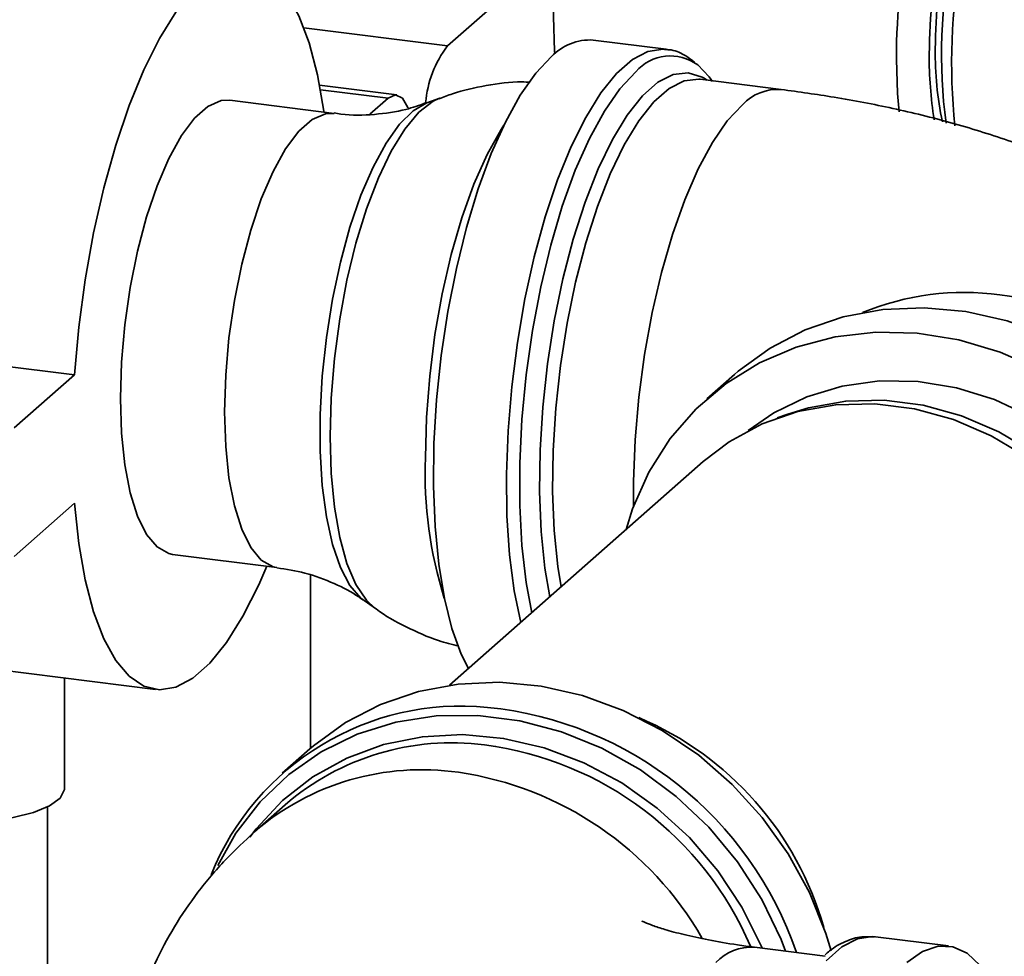
# Paper-space layout 'Blatt2' of a CAD drawing. Units: millimetres. Extents: x 0 to 5940, y 0 to 4200.
# Drawn here: x 4647 to 4705, y 1574 to 1629 of the extents above; entities that cross this region are included whole.
import ezdxf

# ---------------------------------------------------------------- set-up
doc = ezdxf.new("R2010")
doc.units = ezdxf.units.MM

psp = doc.layouts.new('Blatt2')

# ---------------------------------------------------------------- linework, layer by layer
at = {"color": 7, "linetype": 'Continuous', "lineweight": 35, "ltscale": 10}
for p, q in [((4676.149, 1630.955), (4672.613, 1627.837)), ((4672.613, 1627.837), (4664.168, 1628.901)), ((4685.466, 1627.642), (4681.176, 1628.183)), ((4687.688, 1625.951), (4687.877, 1625.827)), ((4669.63, 1624.962), (4665.092, 1625.534)), ((4692.213, 1625.28), (4687.456, 1625.88)), ((4669.13, 1624.765), (4665.142, 1625.267)), ((4669.13, 1624.765), (4668.059, 1623.82)), ((4672.161, 1624.773), (4671.393, 1624.487)), ((4665.952, 1623.877), (4659.825, 1624.649)), ((4650.693, 1608.505), (4622.631, 1612.04)), ((4689.474, 1608.533), (4687.853, 1607.104)), ((4650.693, 1608.505), (4647.158, 1605.387)), ((4692.621, 1606.207), (4691.983, 1605.977)), ((4687.645, 1603.42), (4672.74, 1590.275)), ((4647.158, 1597.844), (4650.693, 1600.962)), ((4656.462, 1597.96), (4662.589, 1597.188)), ((4664.568, 1596.741), (4664.568, 1586.568)), ((4667.709, 1595.248), (4668.382, 1594.78)), ((4627.4, 1593.558), (4655.462, 1590.023)), ((4650.113, 1584.228), (4650.113, 1590.697)), ((4664.518, 1586.524), (4662.897, 1585.095)), ((4649.113, 1537.647), (4649.113, 1583.123)), ((4663.066, 1583.244), (4661.268, 1581.658)), ((4702.063, 1574.95), (4697.773, 1575.49)), ((4694.81, 1574.352), (4690.65, 1574.876))]:
    psp.add_line(p, q, dxfattribs=at)
at = {"color": 7, "linetype": 'Continuous', "lineweight": 35, "ltscale": 10, "flags": 128}
for points in [[(4685.81, 1646.931), (4685.51, 1647.052), (4684.767, 1647.077), (4683.992, 1646.738), (4683.207, 1646.046), (4682.432, 1645.018), (4681.689, 1643.682), (4680.999, 1642.077), (4680.379, 1640.244), (4679.847, 1638.234), (4679.417, 1636.101), (4679.102, 1633.905), (4678.909, 1631.705), (4678.844, 1629.561), (4678.909, 1627.531), (4678.92, 1627.38)], [(4665.351, 1623.953), (4665.344, 1624.003), (4664.969, 1626.139), (4664.476, 1628.019), (4663.873, 1629.608), (4663.17, 1630.881), (4662.381, 1631.814), (4661.518, 1632.392), (4660.596, 1632.604), (4659.633, 1632.447), (4658.643, 1631.924), (4657.645, 1631.044), (4656.655, 1629.821), (4655.691, 1628.278), (4654.77, 1626.44), (4653.907, 1624.34), (4653.117, 1622.015), (4652.415, 1619.503), (4651.812, 1616.85), (4651.318, 1614.101), (4650.943, 1611.303), (4650.693, 1608.505)], [(4676.916, 1593.958), (4676.538, 1595.811), (4676.263, 1597.929), (4676.109, 1600.231), (4676.078, 1602.674), (4676.171, 1605.215), (4676.386, 1607.809), (4676.719, 1610.409), (4677.164, 1612.969), (4677.714, 1615.444), (4678.358, 1617.789), (4679.086, 1619.962), (4679.883, 1621.925), (4680.736, 1623.643), (4681.63, 1625.084), (4682.549, 1626.224), (4683.476, 1627.041), (4684.395, 1627.522), (4685.288, 1627.657), (4685.415, 1627.648)], [(4673.846, 1591.25), (4673.424, 1592.093), (4672.874, 1593.598), (4672.429, 1595.373), (4672.096, 1597.385), (4671.881, 1599.6), (4671.788, 1601.978), (4671.819, 1604.475), (4671.973, 1607.049), (4672.248, 1609.651), (4672.638, 1612.238), (4673.137, 1614.761), (4673.735, 1617.176), (4674.423, 1619.44), (4675.187, 1621.513), (4676.014, 1623.357), (4676.89, 1624.94), (4677.798, 1626.234), (4678.723, 1627.214)], [(4699.149, 1623.967), (4699.055, 1625.043), (4698.991, 1627.058)], [(4688.195, 1625.745), (4687.987, 1626.031), (4687.317, 1626.723)], [(4683.674, 1626.314), (4682.743, 1625.324), (4681.83, 1624.012), (4680.951, 1622.404), (4680.123, 1620.529), (4679.36, 1618.422), (4678.679, 1616.123), (4678.09, 1613.674), (4677.605, 1611.121), (4677.234, 1608.512), (4676.982, 1605.894), (4676.855, 1603.318), (4676.855, 1600.83), (4676.982, 1598.478), (4677.234, 1596.304), (4677.564, 1594.53)], [(4678.622, 1595.463), (4678.336, 1597.153), (4678.116, 1599.309), (4678.021, 1601.635), (4678.053, 1604.084), (4678.211, 1606.609), (4678.492, 1609.16), (4678.89, 1611.689), (4679.398, 1614.145), (4680.006, 1616.482), (4680.702, 1618.653), (4681.472, 1620.616), (4682.302, 1622.333), (4683.175, 1623.771), (4684.075, 1624.902), (4684.983, 1625.703), (4685.883, 1626.159), (4686.756, 1626.262), (4687.586, 1626.008), (4687.688, 1625.951)], [(4687.456, 1625.88), (4687.382, 1625.888), (4686.523, 1625.787), (4685.638, 1625.338), (4684.743, 1624.549), (4683.858, 1623.437), (4682.999, 1622.022), (4682.182, 1620.332), (4681.424, 1618.4), (4680.739, 1616.263), (4680.141, 1613.964), (4679.641, 1611.547), (4679.249, 1609.058), (4678.973, 1606.547), (4678.817, 1604.063), (4678.786, 1601.652), (4678.88, 1599.364), (4679.096, 1597.241), (4679.286, 1596.048)], [(4665.718, 1604.883), (4665.782, 1607.147), (4665.971, 1609.47), (4666.282, 1611.798), (4666.706, 1614.076), (4667.234, 1616.25), (4667.854, 1618.271), (4668.551, 1620.089), (4669.309, 1621.663), (4670.11, 1622.956), (4670.935, 1623.938), (4671.765, 1624.585), (4672.153, 1624.77)], [(4670.279, 1624.204), (4670.274, 1624.219), (4669.961, 1624.777), (4669.567, 1624.965), (4669.13, 1624.765)], [(4659.825, 1624.649), (4659.311, 1624.627), (4658.536, 1624.288), (4657.751, 1623.596), (4656.976, 1622.568), (4656.234, 1621.233), (4655.543, 1619.627), (4654.923, 1617.794), (4654.391, 1615.784), (4653.962, 1613.651), (4653.646, 1611.455), (4653.453, 1609.255), (4653.388, 1607.111), (4653.453, 1605.081), (4653.646, 1603.22), (4653.962, 1601.581), (4654.391, 1600.206), (4654.923, 1599.135), (4655.543, 1598.395), (4656.234, 1598.007), (4656.462, 1597.96)], [(4671.393, 1624.487), (4670.603, 1624.03), (4669.794, 1623.234), (4669, 1622.122), (4668.238, 1620.72), (4667.526, 1619.062), (4666.882, 1617.185), (4666.321, 1615.134), (4665.855, 1612.958), (4665.496, 1610.706), (4665.252, 1608.432), (4665.128, 1606.19), (4665.128, 1604.031), (4665.252, 1602.006), (4665.496, 1600.163), (4665.855, 1598.545), (4666.321, 1597.19), (4666.882, 1596.129), (4667.526, 1595.388), (4667.709, 1595.248)], [(4683.548, 1600.792), (4683.544, 1602.246), (4683.637, 1604.699), (4683.853, 1607.203), (4684.188, 1609.709), (4684.635, 1612.168), (4685.186, 1614.532), (4685.829, 1616.755), (4686.552, 1618.794), (4687.341, 1620.61), (4688.181, 1622.166), (4689.056, 1623.433), (4689.948, 1624.386)], [(4662.588, 1597.188), (4662.36, 1597.235), (4661.67, 1597.623), (4661.05, 1598.363), (4660.518, 1599.434), (4660.088, 1600.809), (4659.773, 1602.449), (4659.58, 1604.309), (4659.515, 1606.339), (4659.58, 1608.483), (4659.773, 1610.683), (4660.088, 1612.88), (4660.518, 1615.012), (4661.05, 1617.022), (4661.67, 1618.855), (4662.36, 1620.461), (4663.103, 1621.796), (4663.878, 1622.824), (4664.663, 1623.516), (4665.438, 1623.855), (4665.954, 1623.877)], [(4675.932, 1623.19), (4675.766, 1622.935), (4674.943, 1621.46), (4674.17, 1619.718), (4673.462, 1617.745), (4672.836, 1615.583), (4672.305, 1613.278), (4671.879, 1610.88), (4671.568, 1608.44), (4671.379, 1606.009), (4671.316, 1603.64)], [(4713.445, 1607.251), (4712.333, 1608.166), (4710.182, 1609.625), (4707.894, 1610.801), (4705.508, 1611.675), (4703.068, 1612.23), (4700.617, 1612.456), (4698.199, 1612.349), (4695.857, 1611.912), (4693.633, 1611.152), (4691.566, 1610.082), (4689.693, 1608.723), (4689.474, 1608.533)], [(4683.104, 1599.415), (4683.492, 1600.639), (4684.449, 1602.794), (4685.699, 1604.763), (4687.219, 1606.511), (4688.981, 1608.008), (4690.956, 1609.225), (4693.106, 1610.142), (4695.395, 1610.742), (4697.78, 1611.014), (4700.22, 1610.954), (4702.671, 1610.563), (4705.089, 1609.847), (4707.431, 1608.82), (4709.656, 1607.499), (4711.723, 1605.909), (4713.583, 1604.091)], [(4690.292, 1605.237), (4691.785, 1606.272), (4693.723, 1607.22), (4695.812, 1607.852), (4698.009, 1608.154), (4700.266, 1608.12), (4702.534, 1607.751), (4704.767, 1607.054), (4706.916, 1606.044), (4708.935, 1604.743), (4710.781, 1603.179), (4712.416, 1601.385), (4713.753, 1599.481)], [(4713.961, 1593.883), (4713.939, 1593.949), (4713.031, 1596.217), (4711.822, 1598.366), (4710.337, 1600.352), (4708.608, 1602.131), (4706.672, 1603.666), (4704.57, 1604.924), (4702.347, 1605.879), (4700.05, 1606.509), (4697.728, 1606.801), (4695.431, 1606.75), (4693.208, 1606.356), (4691.106, 1605.627), (4689.17, 1604.58), (4687.645, 1603.42)], [(4692.621, 1606.207), (4693.827, 1606.579), (4696.016, 1606.967), (4698.277, 1607.018), (4700.562, 1606.73), (4702.823, 1606.11), (4705.012, 1605.17), (4707.081, 1603.932), (4708.987, 1602.421), (4710.689, 1600.669), (4712.151, 1598.714), (4713.342, 1596.598), (4713.909, 1595.286)], [(4668.371, 1594.788), (4667.854, 1595.263), (4667.234, 1596.189), (4666.706, 1597.432), (4666.282, 1598.961), (4665.971, 1600.741), (4665.782, 1602.731), (4665.718, 1604.883)], [(4650.693, 1600.962), (4650.943, 1598.606), (4651.318, 1596.47), (4651.812, 1594.59), (4652.415, 1593.001), (4653.117, 1591.728), (4653.907, 1590.795), (4654.77, 1590.217), (4655.691, 1590.005), (4656.655, 1590.162), (4657.645, 1590.685), (4658.643, 1591.565), (4659.633, 1592.788), (4660.596, 1594.331), (4661.518, 1596.169), (4661.989, 1597.264)], [(4695.153, 1574.655), (4694.841, 1575.69), (4693.883, 1578.086), (4692.634, 1580.37), (4691.114, 1582.502), (4689.351, 1584.442), (4687.377, 1586.157), (4685.226, 1587.616), (4682.938, 1588.792), (4680.552, 1589.666), (4678.112, 1590.221), (4675.662, 1590.447), (4673.243, 1590.34), (4670.901, 1589.903), (4668.677, 1589.143), (4666.61, 1588.073), (4664.737, 1586.714), (4664.518, 1586.524)], [(4692.479, 1574.645), (4692.214, 1575.327), (4691.079, 1577.679), (4689.655, 1579.891), (4687.971, 1581.921), (4686.056, 1583.732), (4683.947, 1585.29), (4681.684, 1586.566), (4679.307, 1587.537), (4676.862, 1588.184), (4674.394, 1588.495), (4671.949, 1588.464), (4669.572, 1588.092), (4667.308, 1587.387), (4665.199, 1586.36), (4663.285, 1585.031), (4661.6, 1583.425), (4660.177, 1581.572), (4659.117, 1579.67)], [(4660.988, 1581.334), (4661.366, 1581.833), (4662.911, 1583.494), (4664.698, 1584.89), (4666.69, 1585.994), (4668.851, 1586.783), (4671.137, 1587.244), (4673.504, 1587.367), (4675.906, 1587.148), (4678.296, 1586.594), (4680.628, 1585.714), (4682.857, 1584.526), (4684.938, 1583.052), (4686.833, 1581.322), (4688.502, 1579.369), (4689.915, 1577.231), (4691.043, 1574.95), (4691.098, 1574.819)], [(4650.113, 1584.228), (4650.106, 1584.134), (4649.847, 1583.64), (4649.228, 1583.183), (4648.288, 1582.792), (4647.085, 1582.491), (4645.695, 1582.299), (4644.206, 1582.228), (4642.711, 1582.283), (4641.304, 1582.461), (4640.074, 1582.749), (4639.097, 1583.13), (4638.436, 1583.58), (4638.131, 1584.071), (4638.113, 1584.228)], [(4697.773, 1575.49), (4697.596, 1575.505), (4696.702, 1575.37), (4695.784, 1574.889), (4694.857, 1574.072)], [(4704.978, 1571.937), (4704.597, 1572.74), (4703.91, 1573.792), (4703.146, 1574.517), (4702.318, 1574.902), (4701.443, 1574.941), (4700.535, 1574.632), (4699.61, 1573.981)]]:
    psp.add_lwpolyline(points, dxfattribs=at)
at = {"color": 7, "linetype": 'Continuous', "lineweight": 35, "ltscale": 100}
for centre, radius, start, end in [((4737.917, 1626.921), 38.926, 167.64684, 179.79899), ((4735.524, 1627.223), 34.599, 168.63198, 179.79185), ((4732.96, 1627.545), 31.682, 168.5609, 179.79153), ((4733.491, 1627.35), 31.842, 168.72185, 187.31498), ((4737.761, 1626.844), 35.523, 169.70442, 185.97177), ((4677.668, 1623.973), 6.362, 142.60306, 175.21677), ((4680.99, 1625.064), 3.125, 86.57965, 136.50674), ((4720.323, 1627.365), 19.047, 179.11114, 192.06856), ((4685.714, 1624.567), 2.686, 53.3681, 139.41799), ((4723.208, 1627.112), 22.285, 179.39116, 189.31599), ((4692.032, 1622.423), 2.864, 86.3918, 136.71461), ((4702.983, 1597.671), 15.684, 82.33141, 112.42953), ((4702.587, 1594.555), 18.825, 54.97163, 82.40141), ((4695.936, 1602.749), 24.637, 177.9255, 197.40732), ((4673.409, 1573.218), 15.83, 84.35692, 158.08694), ((4672.822, 1567.632), 21.446, 18.86107, 84.26331), ((4676.479, 1570.906), 18.952, 15.70893, 67.11031), ((4672.88, 1571.867), 15.025, 82.70023, 130.78125), ((4672.215, 1567.129), 19.809, 23.21213, 82.53507), ((4671.107, 1570.214), 15.092, 81.8134, 130.72287), ((4670.407, 1565.57), 19.789, 29.76194, 81.72027), ((4690.469, 1572.018), 2.863, 86.36984, 136.71655)]:
    psp.add_arc(centre, radius, start, end, dxfattribs=at)
at = {"color": 7, "linetype": 'Continuous', "lineweight": 35, "ltscale": 10}
for points, knots in [([(4687.128, 1626.886), (4686.935, 1627.034), (4686.487, 1627.378), (4685.874, 1627.623), (4685.476, 1627.621), (4685.392, 1627.62)], [0, 0, 0, 0, 0.373416, 0.86768, 1, 1, 1, 1]), ([(4677.468, 1625.704), (4677.308, 1625.713), (4676.445, 1625.757), (4674.907, 1625.534), (4673.273, 1625.194), (4672.384, 1624.831), (4672.126, 1624.726)], [0, 0, 0, 0, 0.088023, 0.473624, 0.846948, 1, 1, 1, 1]), ([(4709.595, 1620.614), (4709.271, 1620.774), (4707.974, 1621.412), (4705.527, 1622.32), (4702.257, 1623.351), (4698.842, 1624.183), (4695.501, 1624.829), (4693.26, 1625.137), (4692.213, 1625.28)], [0, 0, 0, 0, 0.063999, 0.255668, 0.454419, 0.648496, 0.835753, 1, 1, 1, 1]), ([(4671.326, 1624.488), (4670.949, 1624.352), (4670.03, 1624.021), (4668.322, 1623.786), (4666.87, 1623.731), (4666.09, 1623.878), (4665.958, 1623.903)], [0, 0, 0, 0, 0.2380154, 0.5807132, 0.9289705, 1, 1, 1, 1]), ([(4662.587, 1597.17), (4663.144, 1597.084), (4664.318, 1596.903), (4665.939, 1596.281), (4667.084, 1595.699), (4667.564, 1595.334), (4667.646, 1595.272)], [0, 0, 0, 0, 0.296789, 0.624565, 0.935629, 1, 1, 1, 1]), ([(4668.317, 1594.836), (4668.349, 1594.809), (4668.918, 1594.354), (4670.18, 1593.684), (4671.809, 1592.935), (4672.88, 1592.67), (4673.28, 1592.572)], [0, 0, 0, 0, 0.022841, 0.398156, 0.774968, 1, 1, 1, 1]), ([(4661.268, 1581.658), (4660.687, 1581.118), (4659.511, 1580.025), (4657.931, 1578.148), (4656.537, 1576.108), (4655.384, 1573.938), (4654.483, 1571.66), (4653.828, 1569.222), (4653.462, 1566.664), (4653.421, 1564.041), (4653.696, 1561.488), (4654.263, 1559.037), (4655.098, 1556.708), (4656.174, 1554.518), (4657.471, 1552.475), (4658.971, 1550.583), (4660.666, 1548.836), (4662.561, 1547.223), (4664.68, 1545.728), (4667.067, 1544.334), (4669.772, 1543.037), (4672.8, 1541.861), (4676.077, 1540.842), (4679.49, 1540.007), (4682.832, 1539.362), (4685.072, 1539.054), (4686.119, 1538.91)], [0, 0, 0, 0, 0.037807, 0.076597, 0.114358, 0.151448, 0.188099, 0.224478, 0.264127, 0.302874, 0.340817, 0.378129, 0.415023, 0.451738, 0.488546, 0.525786, 0.563899, 0.603478, 0.64531, 0.690366, 0.739559, 0.79289, 0.848193, 0.902194, 0.954299, 1, 1, 1, 1]), ([(4690.65, 1574.876), (4690.316, 1574.92), (4689.365, 1575.046), (4687.939, 1575.293), (4686.495, 1575.609), (4685.398, 1575.908), (4684.633, 1576.162), (4684.202, 1576.33), (4684.023, 1576.419), (4684.061, 1576.398), (4684.067, 1576.395)], [0, 0, 0, 0, 0.092744, 0.263549, 0.429222, 0.588107, 0.723681, 0.852799, 0.977328, 1, 1, 1, 1]), ([(4697.694, 1575.468), (4697.447, 1575.488), (4696.872, 1575.535), (4695.976, 1575.228), (4695.265, 1574.857), (4694.89, 1574.504), (4694.805, 1574.423)], [0, 0, 0, 0, 0.242695, 0.564841, 0.901158, 1, 1, 1, 1])]:
    psp.add_open_spline(points, degree=3, knots=knots, dxfattribs=at)

doc.saveas('drawing.dxf')
